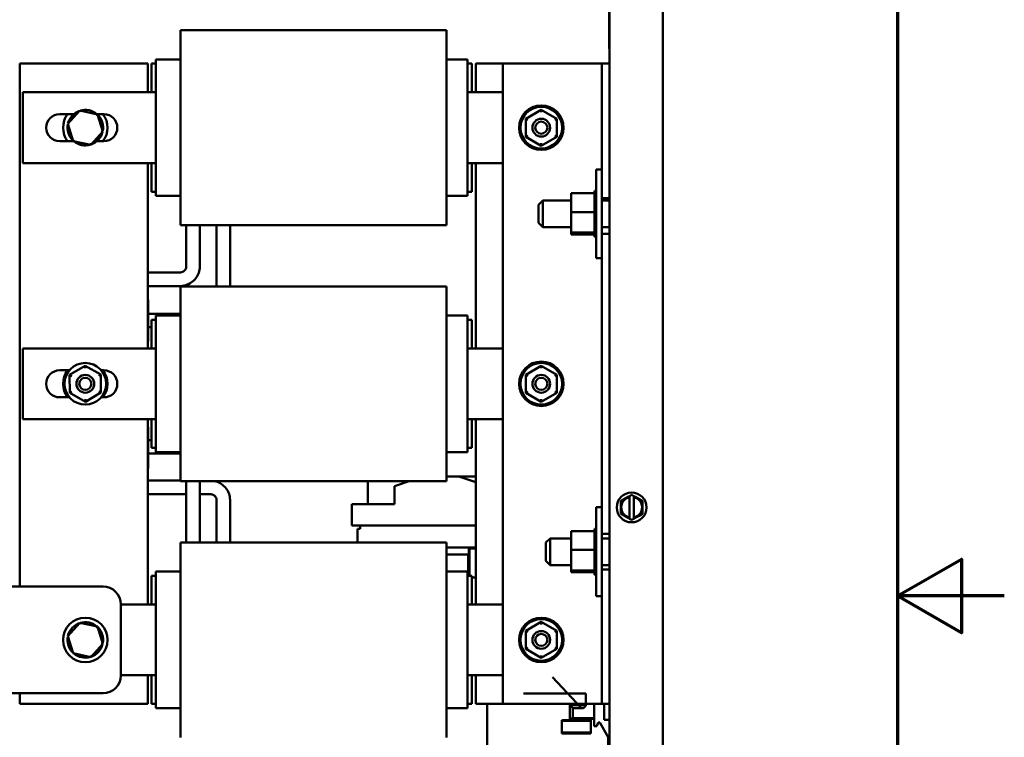
# Model space of a CAD drawing. Units: inches. Extents: x 2 to 86, y 1 to 67.
# Drawn here: x 76.8 to 86, y 32.7 to 39.4 of the extents above; entities that cross this region are included whole.
import ezdxf

# ---------------------------------------------------------------- set-up
doc = ezdxf.new("R2010")
doc.units = ezdxf.units.IN
doc.header["$LTSCALE"] = 4
doc.header["$MEASUREMENT"] = 0
doc.layers.get('0').update_dxf_attribs({"lineweight": 25})
doc.layers.add('Border (ANSI)', color=7, linetype='Continuous', lineweight=70)
doc.layers.add('Visible (ANSI)', color=7, linetype='Continuous', lineweight=50)

# ---------------------------------------------------------------- blocks, each defined once
blk = doc.blocks.new('Borders Default Border')
at = {"layer": 'Border (ANSI)', "flags": 128}
for points in [[(0.75, 0.5), (0.75, 16.5), (21.25, 16.5), (21.25, 0.5), (0.75, 0.5)], [(21.5, 8.5), (21.25, 8.5), (21.4, 8.5866), (21.4, 8.4134), (21.25, 8.5)]]:
    blk.add_lwpolyline(points, dxfattribs=at)

msp = doc.modelspace()

# ---------------------------------------------------------------- linework, layer by layer
at = {"layer": 'Visible (ANSI)'}
for p, q in [((82.8008, 46.7059), (82.8008, 28.285)), ((82.2975, 39.2095), (82.2975, 40.9595)), ((82.3008, 40.9595), (82.3008, 39.2095)), ((78.2793, 39.3015), (78.2793, 39.0811)), ((78.2793, 39.3015), (80.7727, 39.3015)), ((80.7727, 39.0811), (80.7727, 39.3015)), ((82.2975, 39.1262), (82.2975, 39.2095)), ((82.2975, 39.1262), (82.3008, 39.1262)), ((82.3008, 39.2095), (82.3008, 39.1532)), ((82.3008, 28.3061), (82.3008, 39.1532)), ((78.2793, 38.8128), (78.2793, 39.0811)), ((80.7727, 39.0811), (80.7727, 38.8128)), ((76.7727, 38.9882), (77.9727, 38.9882)), ((76.7727, 34.0882), (76.7727, 38.9882)), ((77.9727, 38.9882), (77.9727, 38.7199)), ((78.0493, 38.9882), (78.0093, 38.9882)), ((78.0093, 38.7199), (78.0093, 38.9882)), ((78.2793, 39.0282), (78.0493, 39.0282)), ((78.0493, 39.0282), (78.0493, 39.0001)), ((78.0493, 38.7317), (78.0493, 39.0001)), ((80.9693, 39.0282), (80.7727, 39.0282)), ((80.9693, 39.0001), (80.9693, 39.0282)), ((80.9693, 39.0001), (80.9693, 38.7317)), ((81.0093, 38.9882), (80.9693, 38.9882)), ((81.0093, 38.9882), (81.0093, 38.7199)), ((81.046, 38.9882), (81.3008, 38.9882)), ((81.046, 38.7199), (81.046, 38.9882)), ((82.1541, 38.9882), (81.3008, 38.9882)), ((81.3008, 38.9882), (81.3008, 32.9882)), ((82.2275, 38.9882), (82.1541, 38.9882)), ((82.3008, 38.9882), (82.2275, 38.9882)), ((82.2275, 37.8191), (82.2275, 38.9882)), ((78.2793, 38.8128), (78.2793, 38.7199)), ((80.7727, 38.7199), (80.7727, 38.8128)), ((76.801, 38.7199), (78.0493, 38.7199)), ((76.801, 38.0565), (76.801, 38.7199)), ((78.0493, 38.7317), (78.0493, 38.7199)), ((78.0493, 38.0565), (78.0493, 38.7199)), ((78.2793, 38.0565), (78.2793, 38.7199)), ((80.7727, 38.7199), (80.7727, 38.0565)), ((80.9693, 38.7199), (80.9693, 38.7317)), ((80.9693, 38.7199), (81.3008, 38.7199)), ((80.9693, 38.7199), (80.9693, 38.0565)), ((77.1477, 38.5149), (77.2791, 38.5149)), ((77.336, 38.5487), (77.2227, 38.4239)), ((77.5007, 38.5131), (77.336, 38.5487)), ((77.336, 38.5487), (77.3407, 38.5341)), ((77.5007, 38.5131), (77.4904, 38.5017)), ((77.4958, 38.5149), (77.561, 38.5149)), ((77.5522, 38.3526), (77.5007, 38.5131)), ((81.6609, 38.5568), (81.5149, 38.4726)), ((81.8069, 38.4724), (81.6609, 38.5568)), ((81.6609, 38.5337), (81.6609, 38.5568)), ((77.2227, 38.4239), (77.2742, 38.2633)), ((77.2227, 38.4239), (77.2377, 38.4206)), ((81.5149, 38.4726), (81.5147, 38.304)), ((81.5349, 38.4611), (81.5149, 38.4726)), ((81.7869, 38.4609), (81.8069, 38.4724)), ((81.8067, 38.3038), (81.8069, 38.4724)), ((77.439, 38.2277), (77.5522, 38.3526)), ((77.5522, 38.3526), (77.5372, 38.3558)), ((81.5347, 38.3156), (81.5147, 38.304)), ((81.5147, 38.304), (81.6607, 38.2196)), ((81.6607, 38.2196), (81.8067, 38.3038)), ((81.8067, 38.3038), (81.7867, 38.3154)), ((77.2791, 38.2615), (77.1477, 38.2615)), ((77.2742, 38.2633), (77.2846, 38.2747)), ((77.2742, 38.2633), (77.439, 38.2277)), ((77.439, 38.2277), (77.4343, 38.2424)), ((77.561, 38.2615), (77.4958, 38.2615)), ((81.6607, 38.2427), (81.6607, 38.2196)), ((78.0493, 38.0565), (76.801, 38.0565)), ((77.9727, 38.0565), (77.9727, 36.3199)), ((78.0093, 37.7882), (78.0093, 38.0565)), ((78.0493, 38.0565), (78.0493, 38.0447)), ((78.0493, 37.7764), (78.0493, 38.0447)), ((78.2793, 38.0565), (78.2793, 37.9636)), ((80.7727, 37.9636), (80.7727, 38.0565)), ((81.3008, 38.0565), (80.9693, 38.0565)), ((80.9693, 38.0447), (80.9693, 38.0565)), ((80.9693, 38.0447), (80.9693, 37.7764)), ((81.0093, 38.0565), (81.0093, 37.7882)), ((81.046, 36.3199), (81.046, 38.0565)), ((78.2793, 37.6953), (78.2793, 37.9636)), ((80.7727, 37.9636), (80.7727, 37.6953)), ((82.1761, 37.164), (82.1761, 37.9973)), ((82.1761, 37.9973), (82.2275, 37.9973)), ((78.0493, 37.7882), (78.0093, 37.7882)), ((78.0493, 37.7764), (78.0493, 37.7482)), ((78.2793, 37.7482), (78.0493, 37.7482)), ((80.9693, 37.7482), (80.7727, 37.7482)), ((81.0093, 37.7882), (80.9693, 37.7882)), ((80.9693, 37.7482), (80.9693, 37.7764)), ((81.9395, 37.7734), (82.1588, 37.7734)), ((81.9395, 37.7734), (81.9395, 37.5974)), ((82.1588, 37.796), (82.1588, 37.7932)), ((82.1588, 37.796), (82.1761, 37.796)), ((82.1588, 37.7929), (82.1588, 37.7932)), ((82.1588, 37.7932), (82.1761, 37.7932)), ((82.1588, 37.7929), (82.1588, 37.7823)), ((82.1588, 37.7929), (82.1761, 37.7929)), ((82.1588, 37.7816), (82.1588, 37.7823)), ((82.1588, 37.7823), (82.1761, 37.7823)), ((82.1588, 37.7816), (82.1588, 37.7734)), ((82.1588, 37.7816), (82.1761, 37.7816)), ((82.1588, 37.7637), (82.1588, 37.7734)), ((82.1588, 37.7626), (82.1588, 37.7637)), ((82.1588, 37.7637), (82.1761, 37.7637)), ((82.1588, 37.7626), (82.1588, 37.738)), ((82.1588, 37.7626), (82.1761, 37.7626)), ((82.2275, 37.8191), (82.2275, 37.3421)), ((78.2793, 37.6953), (78.2793, 37.4749)), ((80.7727, 37.4749), (80.7727, 37.6953)), ((81.6341, 37.6656), (81.6741, 37.7056)), ((81.6341, 37.4956), (81.6341, 37.6656)), ((81.6741, 37.7056), (81.6741, 37.4556)), ((81.9395, 37.7056), (81.6741, 37.7056)), ((82.1588, 37.7366), (82.1588, 37.738)), ((82.1588, 37.738), (82.1761, 37.738)), ((82.1588, 37.7366), (82.1588, 37.7063)), ((82.1588, 37.7366), (82.1761, 37.7366)), ((82.1588, 37.7046), (82.1588, 37.7063)), ((82.1588, 37.7063), (82.1761, 37.7063)), ((82.1588, 37.7046), (82.1588, 37.6697)), ((82.1588, 37.7046), (82.1761, 37.7046)), ((82.1588, 37.6678), (82.1588, 37.6697)), ((82.1588, 37.6697), (82.1761, 37.6697)), ((82.1588, 37.6678), (82.1588, 37.6297)), ((82.1588, 37.6678), (82.1761, 37.6678)), ((82.2275, 37.7282), (82.3008, 37.7282)), ((82.3008, 37.7056), (82.2275, 37.7056)), ((81.9395, 37.5974), (82.1588, 37.5974)), ((81.9395, 37.5974), (81.9395, 37.4046)), ((82.1588, 37.6277), (82.1588, 37.6297)), ((82.1588, 37.6297), (82.1761, 37.6297)), ((82.1588, 37.6277), (82.1588, 37.6199)), ((82.1588, 37.6277), (82.1761, 37.6277)), ((82.1588, 37.5974), (82.1588, 37.6199)), ((82.1588, 37.5884), (82.1588, 37.5974)), ((82.1588, 37.5884), (82.1588, 37.5879)), ((82.1588, 37.5858), (82.1588, 37.5879)), ((82.1588, 37.5879), (82.1761, 37.5879)), ((82.1588, 37.5858), (82.1588, 37.584)), ((82.1588, 37.5858), (82.1761, 37.5858)), ((82.1588, 37.5607), (82.1588, 37.584)), ((82.1588, 37.5607), (82.1588, 37.5457)), ((78.2793, 37.4749), (80.7727, 37.4749)), ((78.3341, 37.0868), (78.3341, 37.4749)), ((78.4608, 37.0868), (78.4608, 37.4749)), ((78.6175, 36.9015), (78.6175, 37.4749)), ((78.7441, 36.9015), (78.7441, 37.4749)), ((81.6341, 37.4956), (81.6741, 37.4556)), ((82.1588, 37.5437), (82.1588, 37.5457)), ((82.1588, 37.5457), (82.1761, 37.5457)), ((82.1588, 37.5437), (82.1588, 37.5049)), ((82.1588, 37.5437), (82.1761, 37.5437)), ((82.1588, 37.503), (82.1588, 37.5049)), ((82.1588, 37.5049), (82.1761, 37.5049)), ((82.1588, 37.503), (82.1588, 37.467)), ((82.1588, 37.503), (82.1761, 37.503)), ((82.1588, 37.4653), (82.1588, 37.467)), ((82.1588, 37.467), (82.1761, 37.467)), ((82.1588, 37.4653), (82.1588, 37.4335)), ((82.1588, 37.4653), (82.1761, 37.4653)), ((81.9395, 37.4556), (81.6741, 37.4556)), ((81.9395, 37.4046), (82.1588, 37.4046)), ((81.9395, 37.4046), (81.9395, 37.3878)), ((81.9395, 37.3878), (82.1588, 37.3878)), ((82.1588, 37.432), (82.1588, 37.4335)), ((82.1588, 37.4335), (82.1761, 37.4335)), ((82.1588, 37.432), (82.1761, 37.432)), ((82.1588, 37.4094), (82.1588, 37.432)), ((82.1588, 37.4094), (82.1588, 37.4056)), ((82.1588, 37.4044), (82.1588, 37.4056)), ((82.1588, 37.4056), (82.1761, 37.4056)), ((82.1588, 37.4044), (82.1761, 37.4044)), ((82.1588, 37.402), (82.1588, 37.4044)), ((82.1588, 37.402), (82.1588, 37.3845)), ((82.1588, 37.3836), (82.1588, 37.3845)), ((82.1588, 37.3845), (82.1761, 37.3845)), ((82.1588, 37.3836), (82.1588, 37.3709)), ((82.1588, 37.3836), (82.1761, 37.3836)), ((82.1588, 37.3704), (82.1588, 37.3709)), ((82.1588, 37.3709), (82.1761, 37.3709)), ((82.3008, 37.4556), (82.2275, 37.4556)), ((82.3008, 37.3949), (82.2275, 37.3949)), ((82.1588, 37.3704), (82.1588, 37.3653)), ((82.1588, 37.3704), (82.1761, 37.3704)), ((82.1588, 37.3653), (82.1588, 37.3653)), ((82.1588, 37.3653), (82.1761, 37.3653)), ((82.1588, 37.3653), (82.1761, 37.3653)), ((82.2275, 34.6534), (82.2275, 37.3421)), ((82.1761, 37.164), (82.2275, 37.164)), ((77.9727, 37.0304), (78.2708, 37.0304)), ((77.9727, 36.9037), (78.2708, 36.9037)), ((78.2793, 36.9015), (78.2793, 36.6811)), ((78.2793, 36.9015), (80.7727, 36.9015)), ((80.7727, 36.6811), (80.7727, 36.9015)), ((77.9755, 36.7688), (77.9755, 36.3935)), ((77.9755, 36.6454), (78.2793, 36.6454)), ((78.2793, 36.4128), (78.2793, 36.6811)), ((80.7727, 36.6811), (80.7727, 36.4128)), ((78.0493, 36.5882), (78.0093, 36.5882)), ((78.0093, 36.3199), (78.0093, 36.5882)), ((78.2793, 36.6282), (78.0493, 36.6282)), ((78.0493, 36.6282), (78.0493, 36.6001)), ((78.0493, 36.3317), (78.0493, 36.6001)), ((80.9693, 36.6282), (80.7727, 36.6282)), ((80.9693, 36.6001), (80.9693, 36.6282)), ((80.9693, 36.6001), (80.9693, 36.3317)), ((81.0093, 36.5882), (80.9693, 36.5882)), ((81.0093, 36.5882), (81.0093, 36.3199)), ((77.9755, 36.5187), (78.0093, 36.5187)), ((78.2793, 36.4128), (78.2793, 36.3199)), ((80.7727, 36.3199), (80.7727, 36.4128)), ((76.801, 36.3199), (78.0493, 36.3199)), ((76.801, 35.6565), (76.801, 36.3199)), ((78.0493, 36.3317), (78.0493, 36.3199)), ((78.0493, 35.6565), (78.0493, 36.3199)), ((78.2793, 35.6565), (78.2793, 36.3199)), ((80.7727, 36.3199), (80.7727, 35.6565)), ((80.9693, 36.3199), (80.9693, 36.3317)), ((80.9693, 36.3199), (81.3008, 36.3199)), ((80.9693, 36.3199), (80.9693, 35.6565)), ((77.1477, 36.1149), (77.2392, 36.1149)), ((77.386, 36.1568), (77.2407, 36.0712)), ((77.5327, 36.0738), (77.386, 36.1568)), ((77.3862, 36.1337), (77.386, 36.1568)), ((77.5357, 36.1149), (77.561, 36.1149)), ((81.6609, 36.1568), (81.5149, 36.0726)), ((81.8069, 36.0724), (81.6609, 36.1568)), ((81.6609, 36.1337), (81.6609, 36.1568)), ((77.2608, 36.0598), (77.2407, 36.0712)), ((77.2407, 36.0712), (77.2422, 35.9026)), ((77.5128, 36.0621), (77.5327, 36.0738)), ((77.5342, 35.9052), (77.5327, 36.0738)), ((81.5149, 36.0726), (81.5147, 35.904)), ((81.5349, 36.0611), (81.5149, 36.0726)), ((81.7869, 36.0609), (81.8069, 36.0724)), ((81.8067, 35.9038), (81.8069, 36.0724)), ((77.2621, 35.9143), (77.2422, 35.9026)), ((77.2422, 35.9026), (77.389, 35.8196)), ((77.389, 35.8196), (77.5342, 35.9052)), ((77.5342, 35.9052), (77.5141, 35.9166)), ((81.5347, 35.9156), (81.5147, 35.904)), ((81.5147, 35.904), (81.6607, 35.8196)), ((81.6607, 35.8196), (81.8067, 35.9038)), ((81.8067, 35.9038), (81.7867, 35.9154)), ((77.2392, 35.8615), (77.1477, 35.8615)), ((77.3888, 35.8427), (77.389, 35.8196)), ((77.561, 35.8615), (77.5357, 35.8615)), ((81.6607, 35.8427), (81.6607, 35.8196)), ((78.0493, 35.6565), (76.801, 35.6565)), ((77.9727, 35.6565), (77.9727, 33.9199)), ((78.0093, 35.3882), (78.0093, 35.6565)), ((78.0493, 35.6565), (78.0493, 35.6447)), ((78.0493, 35.3764), (78.0493, 35.6447)), ((78.2793, 35.6565), (78.2793, 35.5636)), ((80.7727, 35.5636), (80.7727, 35.6565)), ((81.3008, 35.6565), (80.9693, 35.6565)), ((80.9693, 35.6447), (80.9693, 35.6565)), ((80.9693, 35.6447), (80.9693, 35.3764)), ((81.0093, 35.6565), (81.0093, 35.3882)), ((81.046, 33.9199), (81.046, 35.6565)), ((77.9755, 35.5761), (77.9755, 35.2009)), ((78.2793, 35.2953), (78.2793, 35.5636)), ((80.7727, 35.5636), (80.7727, 35.2953)), ((77.9755, 35.4604), (78.0093, 35.4604)), ((78.0493, 35.3882), (78.0093, 35.3882)), ((78.0493, 35.3764), (78.0493, 35.3482)), ((78.2793, 35.3482), (78.0493, 35.3482)), ((80.9693, 35.3482), (80.7727, 35.3482)), ((81.0093, 35.3882), (80.9693, 35.3882)), ((80.9693, 35.3482), (80.9693, 35.3764)), ((77.9755, 35.3338), (78.2708, 35.3338)), ((78.2793, 35.2953), (78.2793, 35.0749)), ((80.7727, 35.0749), (80.7727, 35.2953)), ((77.9727, 35.0814), (78.2793, 35.0814)), ((78.2793, 35.0749), (80.7727, 35.0749)), ((78.3341, 35.0749), (78.3341, 34.5015)), ((78.4608, 35.0749), (78.4608, 34.5015)), ((80.0343, 34.8608), (80.0343, 35.0749)), ((80.2845, 35.0274), (80.4215, 35.0749)), ((80.7727, 35.1208), (80.8875, 35.1208)), ((80.8875, 35.1208), (81.046, 35.0669)), ((81.046, 35.1188), (80.8933, 35.1188)), ((80.2845, 34.8608), (80.2845, 35.0274)), ((77.9727, 34.9548), (78.3341, 34.9548)), ((78.4608, 34.9548), (78.5541, 34.9548)), ((78.6175, 34.8998), (78.6175, 34.5015)), ((78.7441, 34.8998), (78.7441, 34.5015)), ((82.4061, 34.8512), (82.4062, 34.8887)), ((82.4062, 34.8887), (82.4387, 34.9074)), ((82.4753, 34.9285), (82.4387, 34.9074)), ((82.4753, 34.9285), (82.4878, 34.9357)), ((82.4878, 34.9249), (82.4876, 34.7349)), ((82.4878, 34.9357), (82.5078, 34.9472)), ((82.4878, 34.9317), (82.4878, 34.9357)), ((82.4878, 34.9249), (82.4878, 34.9317)), ((82.5078, 34.9472), (82.5278, 34.9356)), ((82.5276, 34.7349), (82.5278, 34.9249)), ((82.5278, 34.9356), (82.5278, 34.9317)), ((82.5278, 34.9356), (82.5403, 34.9284)), ((82.5278, 34.9317), (82.5278, 34.9249)), ((82.5769, 34.9072), (82.5403, 34.9284)), ((82.5769, 34.9072), (82.6093, 34.8884)), ((82.6093, 34.8884), (82.6093, 34.8509)), ((79.8846, 34.8608), (80.2845, 34.8608)), ((79.8846, 34.8608), (79.8846, 34.6608)), ((82.1761, 33.9982), (82.1761, 34.8315)), ((82.1761, 34.8315), (82.2275, 34.8315)), ((82.406, 34.7714), (82.4061, 34.8089)), ((82.4061, 34.8512), (82.4061, 34.8089)), ((82.6092, 34.8086), (82.6093, 34.8509)), ((82.6092, 34.8086), (82.6092, 34.7711)), ((82.4385, 34.7526), (82.406, 34.7714)), ((82.4385, 34.7526), (82.4751, 34.7314)), ((82.4875, 34.7242), (82.4751, 34.7314)), ((82.4875, 34.7281), (82.4876, 34.7349)), ((82.4875, 34.7242), (82.4875, 34.7281)), ((82.5075, 34.7126), (82.4875, 34.7242)), ((82.5275, 34.7241), (82.5075, 34.7126)), ((82.5276, 34.7349), (82.5275, 34.7281)), ((82.54, 34.7313), (82.5275, 34.7241)), ((82.5275, 34.7281), (82.5275, 34.7241)), ((82.54, 34.7313), (82.5767, 34.7524)), ((82.6092, 34.7711), (82.5767, 34.7524)), ((79.8846, 34.6608), (81.046, 34.6608)), ((79.9375, 34.6288), (79.9642, 34.6288)), ((79.9375, 34.5015), (79.9375, 34.6288)), ((79.9642, 34.6608), (79.9642, 34.6288)), ((81.9395, 34.6077), (82.1588, 34.6077)), ((81.9395, 34.6077), (81.9395, 34.4317)), ((82.1588, 34.6303), (82.1588, 34.6275)), ((82.1588, 34.6303), (82.1761, 34.6303)), ((82.1588, 34.6271), (82.1588, 34.6275)), ((82.1588, 34.6275), (82.1761, 34.6275)), ((82.1588, 34.6271), (82.1588, 34.6166)), ((82.1588, 34.6271), (82.1761, 34.6271)), ((82.1588, 34.6158), (82.1588, 34.6166)), ((82.1588, 34.6166), (82.1761, 34.6166)), ((82.1588, 34.6158), (82.1588, 34.6077)), ((82.1588, 34.6158), (82.1761, 34.6158)), ((82.1588, 34.5979), (82.1588, 34.6077)), ((82.2275, 34.6534), (82.2275, 34.1764)), ((81.7035, 34.4999), (81.7435, 34.5399)), ((81.7435, 34.5399), (81.7435, 34.2899)), ((81.9395, 34.5399), (81.7435, 34.5399)), ((82.1588, 34.5968), (82.1588, 34.5979)), ((82.1588, 34.5979), (82.1761, 34.5979)), ((82.1588, 34.5968), (82.1588, 34.5723)), ((82.1588, 34.5968), (82.1761, 34.5968)), ((82.1588, 34.5708), (82.1588, 34.5723)), ((82.1588, 34.5723), (82.1761, 34.5723)), ((82.1588, 34.5708), (82.1588, 34.5405)), ((82.1588, 34.5708), (82.1761, 34.5708)), ((82.1588, 34.5389), (82.1588, 34.5405)), ((82.1588, 34.5405), (82.1761, 34.5405)), ((82.1588, 34.5389), (82.1588, 34.504)), ((82.1588, 34.5389), (82.1761, 34.5389)), ((82.2275, 34.5815), (82.3008, 34.5815)), ((82.3008, 34.5399), (82.2275, 34.5399)), ((78.2793, 34.5015), (78.2793, 34.2811)), ((78.2793, 34.5015), (80.7727, 34.5015)), ((80.7727, 34.2811), (80.7727, 34.5015)), ((80.7727, 34.4541), (81.046, 34.4541)), ((80.9895, 34.4435), (80.9816, 34.4435)), ((80.9816, 34.4435), (80.9895, 34.4435)), ((80.9816, 34.4435), (80.9816, 34.1882)), ((80.9895, 34.4435), (81.046, 34.4435)), ((80.9895, 34.1882), (80.9895, 34.4435)), ((81.046, 34.4435), (80.9895, 34.4435)), ((80.9895, 34.4435), (80.9895, 34.1882)), ((81.7035, 34.3299), (81.7035, 34.4999)), ((81.9395, 34.4317), (82.1588, 34.4317)), ((81.9395, 34.4317), (81.9395, 34.2389)), ((82.1588, 34.5021), (82.1588, 34.504)), ((82.1588, 34.504), (82.1761, 34.504)), ((82.1588, 34.5021), (82.1588, 34.464)), ((82.1588, 34.5021), (82.1761, 34.5021)), ((82.1588, 34.462), (82.1588, 34.464)), ((82.1588, 34.464), (82.1761, 34.464)), ((82.1588, 34.462), (82.1588, 34.4541)), ((82.1588, 34.462), (82.1761, 34.462)), ((82.1588, 34.4317), (82.1588, 34.4541)), ((82.1588, 34.4227), (82.1588, 34.4317)), ((82.1588, 34.4227), (82.1588, 34.4221)), ((82.1588, 34.4201), (82.1588, 34.4221)), ((82.1588, 34.4221), (82.1761, 34.4221)), ((82.1588, 34.4201), (82.1588, 34.4183)), ((82.1588, 34.4201), (82.1761, 34.4201)), ((82.1588, 34.3949), (82.1588, 34.4183)), ((80.9816, 34.3874), (80.7727, 34.3874)), ((80.9768, 34.2348), (80.9768, 34.382)), ((80.9768, 34.382), (80.9768, 34.2348)), ((81.7035, 34.3299), (81.7435, 34.2899)), ((82.1588, 34.3949), (82.1588, 34.38)), ((82.1588, 34.378), (82.1588, 34.38)), ((82.1588, 34.38), (82.1761, 34.38)), ((82.1588, 34.378), (82.1588, 34.3392)), ((82.1588, 34.378), (82.1761, 34.378)), ((82.1588, 34.3373), (82.1588, 34.3392)), ((82.1588, 34.3392), (82.1761, 34.3392)), ((82.1588, 34.3373), (82.1588, 34.3013)), ((82.1588, 34.3373), (82.1761, 34.3373)), ((78.2793, 34.0128), (78.2793, 34.2811)), ((80.7727, 34.2811), (80.7727, 34.0128)), ((81.9395, 34.2899), (81.7435, 34.2899)), ((81.9395, 34.2389), (82.1588, 34.2389)), ((81.9395, 34.2389), (81.9395, 34.2221)), ((82.1588, 34.2996), (82.1588, 34.3013)), ((82.1588, 34.3013), (82.1761, 34.3013)), ((82.1588, 34.2996), (82.1588, 34.2678)), ((82.1588, 34.2996), (82.1761, 34.2996)), ((82.1588, 34.2663), (82.1588, 34.2678)), ((82.1588, 34.2678), (82.1761, 34.2678)), ((82.1588, 34.2663), (82.1761, 34.2663)), ((82.1588, 34.2436), (82.1588, 34.2663)), ((82.1588, 34.2436), (82.1588, 34.2399)), ((82.1588, 34.2387), (82.1588, 34.2399)), ((82.1588, 34.2399), (82.1761, 34.2399)), ((82.1588, 34.2387), (82.1761, 34.2387)), ((82.1588, 34.2363), (82.1588, 34.2387)), ((82.1588, 34.2363), (82.1588, 34.2187)), ((82.3008, 34.2899), (82.2275, 34.2899)), ((82.3008, 34.2482), (82.2275, 34.2482)), ((78.0493, 34.1882), (78.0093, 34.1882)), ((78.0093, 33.9199), (78.0093, 34.1882)), ((78.2793, 34.2282), (78.0493, 34.2282)), ((78.0493, 34.2282), (78.0493, 34.2001)), ((78.0493, 33.9317), (78.0493, 34.2001)), ((80.9693, 34.2282), (80.7727, 34.2282)), ((80.9693, 34.2001), (80.9693, 34.2282)), ((80.9693, 34.2001), (80.9693, 33.9317)), ((81.0093, 34.1882), (80.9693, 34.1882)), ((81.0093, 34.1882), (81.0093, 33.9199)), ((81.0093, 34.1789), (81.0306, 34.1732)), ((81.046, 34.1732), (81.0093, 34.1732)), ((81.9395, 34.2221), (82.1588, 34.2221)), ((82.1588, 34.2179), (82.1588, 34.2187)), ((82.1588, 34.2187), (82.1761, 34.2187)), ((82.1588, 34.2179), (82.1588, 34.2051)), ((82.1588, 34.2179), (82.1761, 34.2179)), ((82.1588, 34.2047), (82.1588, 34.2051)), ((82.1588, 34.2051), (82.1761, 34.2051)), ((82.1588, 34.2047), (82.1588, 34.1996)), ((82.1588, 34.2047), (82.1761, 34.2047)), ((82.1588, 34.1995), (82.1588, 34.1996)), ((82.1588, 34.1996), (82.1761, 34.1996)), ((82.1588, 34.1995), (82.1761, 34.1995)), ((82.2275, 32.9882), (82.2275, 34.1764)), ((77.5541, 34.0882), (75.8875, 34.0882)), ((78.2793, 34.0128), (78.2793, 33.9199)), ((80.7727, 33.9199), (80.7727, 34.0128)), ((82.1761, 33.9982), (82.2275, 33.9982)), ((77.7208, 33.2549), (77.7208, 33.9215)), ((77.7208, 33.9199), (78.0493, 33.9199)), ((78.0493, 33.9317), (78.0493, 33.9199)), ((78.0493, 33.2565), (78.0493, 33.9199)), ((78.2793, 33.2565), (78.2793, 33.9199)), ((80.7727, 33.9199), (80.7727, 33.2565)), ((80.9693, 33.9199), (80.9693, 33.9317)), ((80.9693, 33.9199), (81.3008, 33.9199)), ((80.9693, 33.9199), (80.9693, 33.2565)), ((77.336, 33.7487), (77.2227, 33.6239)), ((77.5007, 33.7131), (77.336, 33.7487)), ((77.336, 33.7487), (77.3407, 33.7341)), ((77.5007, 33.7131), (77.4904, 33.7017)), ((77.5522, 33.5526), (77.5007, 33.7131)), ((81.6609, 33.7568), (81.5149, 33.6726)), ((81.8069, 33.6724), (81.6609, 33.7568)), ((81.6609, 33.7337), (81.6609, 33.7568)), ((77.2227, 33.6239), (77.2742, 33.4633)), ((77.2227, 33.6239), (77.2377, 33.6206)), ((81.5149, 33.6726), (81.5147, 33.504)), ((81.5349, 33.6611), (81.5149, 33.6726)), ((81.7869, 33.6609), (81.8069, 33.6724)), ((81.8067, 33.5038), (81.8069, 33.6724)), ((77.439, 33.4277), (77.5522, 33.5526)), ((77.5522, 33.5526), (77.5372, 33.5558)), ((81.5347, 33.5156), (81.5147, 33.504)), ((81.5147, 33.504), (81.6607, 33.4196)), ((81.6607, 33.4196), (81.8067, 33.5038)), ((81.8067, 33.5038), (81.7867, 33.5154)), ((77.2742, 33.4633), (77.2846, 33.4747)), ((77.2742, 33.4633), (77.439, 33.4277)), ((77.439, 33.4277), (77.4343, 33.4424)), ((81.6607, 33.4427), (81.6607, 33.4196)), ((78.0493, 33.2565), (77.7208, 33.2565)), ((77.9727, 33.2565), (77.9727, 32.9882)), ((78.0093, 32.9882), (78.0093, 33.2565)), ((78.0493, 33.2565), (78.0493, 33.2447)), ((78.0493, 32.9764), (78.0493, 33.2447)), ((78.2793, 33.2565), (78.2793, 33.1636)), ((80.7727, 33.1636), (80.7727, 33.2565)), ((81.3008, 33.2565), (80.9693, 33.2565)), ((80.9693, 33.2447), (80.9693, 33.2565)), ((80.9693, 33.2447), (80.9693, 32.9764)), ((81.0093, 33.2565), (81.0093, 32.9882)), ((81.046, 32.9882), (81.046, 33.2565)), ((82.0367, 32.9501), (81.7651, 33.2388)), ((78.2793, 32.8953), (78.2793, 33.1636)), ((80.7727, 33.1636), (80.7727, 32.8953)), ((75.8875, 33.0882), (77.5541, 33.0882)), ((76.7727, 32.9882), (76.7727, 33.0882)), ((81.4934, 33.0866), (82.0787, 33.0866)), ((82.0787, 33.0866), (82.0787, 32.9711)), ((77.9727, 32.9882), (76.7727, 32.9882)), ((78.0493, 32.9882), (78.0093, 32.9882)), ((78.0493, 32.9764), (78.0493, 32.9482)), ((78.2793, 32.9482), (78.0493, 32.9482)), ((80.9693, 32.9482), (80.7727, 32.9482)), ((81.0093, 32.9882), (80.9693, 32.9882)), ((80.9693, 32.9482), (80.9693, 32.9764)), ((81.3008, 32.9882), (81.046, 32.9882)), ((81.1548, 32.9882), (81.1548, 32.3044)), ((81.1548, 32.3044), (81.1548, 32.9882)), ((81.3008, 32.9882), (82.1541, 32.9882)), ((81.9291, 32.8477), (81.9291, 32.9764)), ((81.9291, 32.9764), (82.0787, 32.9764)), ((82.0787, 32.9764), (81.9291, 32.9764)), ((81.9291, 32.9764), (81.9553, 32.9501)), ((81.9553, 32.9501), (81.9291, 32.9764)), ((81.9291, 32.9764), (81.9291, 32.8477)), ((81.9553, 32.9501), (82.0577, 32.9501)), ((81.9553, 32.8556), (81.9553, 32.9501)), ((81.9553, 32.9501), (81.9553, 32.8556)), ((82.0577, 32.9501), (82.0367, 32.9501)), ((82.0577, 32.9501), (82.0787, 32.9711)), ((82.0787, 32.9711), (82.0577, 32.9501)), ((82.0787, 32.9764), (82.0787, 32.9882)), ((82.0787, 32.9882), (82.0787, 32.9764)), ((82.0787, 32.9711), (82.0787, 32.9764)), ((82.0787, 32.9764), (82.0787, 32.9711)), ((82.1541, 32.9882), (82.2275, 32.9882)), ((82.1561, 32.9882), (82.1561, 32.8556)), ((82.1561, 32.8556), (82.1561, 32.9882)), ((82.2275, 32.9882), (82.3008, 32.9882)), ((82.251, 32.9882), (82.251, 32.8387)), ((78.2793, 32.8953), (78.2793, 32.6749)), ((80.7727, 32.6749), (80.7727, 32.8953)), ((81.9553, 32.8556), (81.9291, 32.8477)), ((81.9291, 32.8477), (81.9553, 32.8556)), ((82.1561, 32.8556), (81.9553, 32.8556)), ((81.9553, 32.8556), (82.1561, 32.8556)), ((82.1561, 32.8477), (82.1561, 32.8556)), ((82.1561, 32.8556), (82.1561, 32.8556)), ((82.1561, 32.8556), (82.1561, 32.8477)), ((81.8543, 32.7113), (81.8543, 32.8372)), ((81.8543, 32.8372), (82.1246, 32.8372)), ((81.8543, 32.8372), (81.8543, 32.7113)), ((82.1246, 32.8372), (81.8543, 32.8372)), ((81.8543, 32.8294), (82.1246, 32.8294)), ((82.1246, 32.8294), (81.8543, 32.8294)), ((82.1561, 32.8477), (81.9291, 32.8477)), ((81.9291, 32.8477), (82.1561, 32.8477)), ((82.1246, 32.8372), (82.1246, 32.7113)), ((82.1246, 32.7113), (82.1246, 32.8372)), ((82.1561, 32.7795), (82.1561, 32.8477)), ((82.1561, 32.8477), (82.1561, 32.7795)), ((82.1824, 32.7795), (82.1561, 32.7795)), ((82.1561, 32.7795), (82.1824, 32.7795)), ((82.1948, 32.8136), (82.1824, 32.7795)), ((82.1824, 32.7795), (82.1948, 32.8136)), ((82.2081, 32.8136), (82.1948, 32.8136)), ((82.1948, 32.8136), (82.2081, 32.8136)), ((82.2874, 32.6762), (82.2081, 32.8136)), ((82.2081, 32.8136), (82.2874, 32.6762)), ((82.251, 32.8387), (82.3008, 32.8387)), ((82.1246, 32.7191), (81.8543, 32.7191)), ((82.1246, 32.7113), (81.8543, 32.7113)), ((81.8543, 32.7113), (82.1246, 32.7113)), ((82.2874, 32.5564), (82.2874, 32.6762))]:
    msp.add_line(p, q, dxfattribs=at)
for centre, radius in [((81.6608, 38.3882), 0.2083), ((81.6608, 38.3882), 0.195), ((81.6608, 38.3882), 0.0833), ((81.6608, 38.3882), 0.0567), ((77.3875, 35.9882), 0.195), ((81.6608, 35.9882), 0.2083), ((81.6608, 35.9882), 0.195), ((77.3875, 35.9882), 0.0833), ((77.3875, 35.9882), 0.0567), ((81.6608, 35.9882), 0.0833), ((81.6608, 35.9882), 0.0567), ((82.5077, 34.8299), 0.1397), ((77.3875, 33.5882), 0.2083), ((81.6608, 33.5882), 0.2083), ((81.6608, 33.5882), 0.195), ((81.6608, 33.5882), 0.0833), ((81.6608, 33.5882), 0.0567)]:
    msp.add_circle(centre, radius, dxfattribs=at)
for centre, radius, start, end in [((77.1477, 38.3882), 0.1267, 90, 270), ((77.3875, 38.3882), 0.2083, 142.55497, 217.44503), ((77.3875, 38.3882), 0.1667, 108.95625, 166.62915), ((77.3875, 38.3882), 0.1667, 48.95625, 106.62915), ((77.3875, 38.3882), 0.1667, 348.95625, 46.62915), ((77.3875, 38.3882), 0.2083, 322.55497, 37.44503), ((77.561, 38.3882), 0.1267, 270, 90), ((77.3875, 38.3882), 0.1667, 168.95625, 226.62915), ((77.3875, 38.3882), 0.1667, 288.95625, 346.62915), ((77.3875, 38.3882), 0.1667, 228.95625, 286.62915), ((77.8921, 36.7688), 0.0833, 0, 14.86288), ((77.8921, 36.3935), 0.0833, 345.13712, 0), ((77.1477, 35.9882), 0.1267, 90, 270), ((77.3875, 35.9882), 0.2083, 142.55497, 217.44503), ((77.3875, 35.9882), 0.2083, 322.55497, 37.44503), ((77.561, 35.9882), 0.1267, 270, 90), ((77.8921, 35.5761), 0.0833, 0, 14.86288), ((77.8921, 35.2009), 0.0833, 345.13712, 0), ((82.5077, 34.8299), 0.0971, 101.82044, 258.04239), ((82.5077, 34.8299), 0.0971, 281.82044, 78.04239), ((77.5541, 33.9215), 0.1667, 0, 90), ((77.3875, 33.5882), 0.1667, 108.95625, 166.62915), ((77.3875, 33.5882), 0.1667, 48.95625, 106.62915), ((77.3875, 33.5882), 0.1667, 348.95625, 46.62915), ((77.3875, 33.5882), 0.1667, 168.95625, 226.62915), ((77.3875, 33.5882), 0.1667, 288.95625, 346.62915), ((77.3875, 33.5882), 0.1667, 228.95625, 286.62915), ((77.5541, 33.2549), 0.1667, 270, 0)]:
    msp.add_arc(centre, radius, start, end, dxfattribs=at)
for points, knots in [([(78.2708, 36.9037), (78.2903, 36.9037), (78.3099, 36.9067), (78.3472, 36.9181), (78.365, 36.9267), (78.3972, 36.9488), (78.4116, 36.9623), (78.4354, 36.9933), (78.4448, 37.0107), (78.4575, 37.0476), (78.4608, 37.067), (78.4608, 37.0865), (78.4608, 37.0867), (78.4608, 37.0868)], [3.141593, 3.141593, 3.141593, 3.141593, 3.455752, 3.455752, 3.769911, 3.769911, 4.08407, 4.08407, 4.39823, 4.39823, 4.710234, 4.710234, 4.712389, 4.712389, 4.712389, 4.712389]), ([(78.2708, 37.0304), (78.2771, 37.0304), (78.2834, 37.0313), (78.2955, 37.0346), (78.3012, 37.0371), (78.3117, 37.0434), (78.3164, 37.0473), (78.3244, 37.0563), (78.3276, 37.0613), (78.3322, 37.0719), (78.3335, 37.0774), (78.3341, 37.0842), (78.3341, 37.0855), (78.3341, 37.0868)], [3.141593, 3.141593, 3.141593, 3.141593, 3.424828, 3.424828, 3.711503, 3.711503, 4.009678, 4.009678, 4.323837, 4.323837, 4.637996, 4.637996, 4.712389, 4.712389, 4.712389, 4.712389]), ([(78.6048, 35.0749), (78.6071, 35.0743), (78.6094, 35.0736), (78.6303, 35.0673), (78.6481, 35.0588), (78.6802, 35.037), (78.6947, 35.0236), (78.7186, 34.9929), (78.728, 34.9755), (78.7407, 34.939), (78.7441, 34.9197), (78.7441, 34.9002), (78.7441, 34.9), (78.7441, 34.8998)], [3.417172, 3.417172, 3.417172, 3.417172, 3.455752, 3.455752, 3.769911, 3.769911, 4.08407, 4.08407, 4.39823, 4.39823, 4.708597, 4.708597, 4.712389, 4.712389, 4.712389, 4.712389]), ([(78.5541, 34.9548), (78.5604, 34.9548), (78.5667, 34.954), (78.5786, 34.9508), (78.5843, 34.9484), (78.5947, 34.9423), (78.5994, 34.9385), (78.6075, 34.9299), (78.6107, 34.925), (78.6154, 34.9148), (78.6168, 34.9096), (78.6174, 34.9028), (78.6175, 34.9013), (78.6175, 34.8998)], [3.141593, 3.141593, 3.141593, 3.141593, 3.420035, 3.420035, 3.70184, 3.70184, 3.99523, 3.99523, 4.309389, 4.309389, 4.623548, 4.623548, 4.712389, 4.712389, 4.712389, 4.712389])]:
    msp.add_open_spline(points, degree=3, knots=knots, dxfattribs=at)
for points in [[(78.2708, 35.3338), (78.2737, 35.3338), (78.2765, 35.3336), (78.2793, 35.3334)], [(80.9816, 34.3873), (80.9795, 34.3871), (80.9768, 34.3851), (80.9768, 34.382)], [(80.9768, 34.2348), (80.9768, 34.2316), (80.9795, 34.2297), (80.9816, 34.2295)]]:
    msp.add_open_spline(points, degree=3, dxfattribs=at)

# ---------------------------------------------------------------- block references
at = {"xscale": 4, "yscale": 4, "zscale": 4}
msp.add_blockref('Borders Default Border', (0, 0), dxfattribs=at)

doc.saveas('drawing.dxf')
